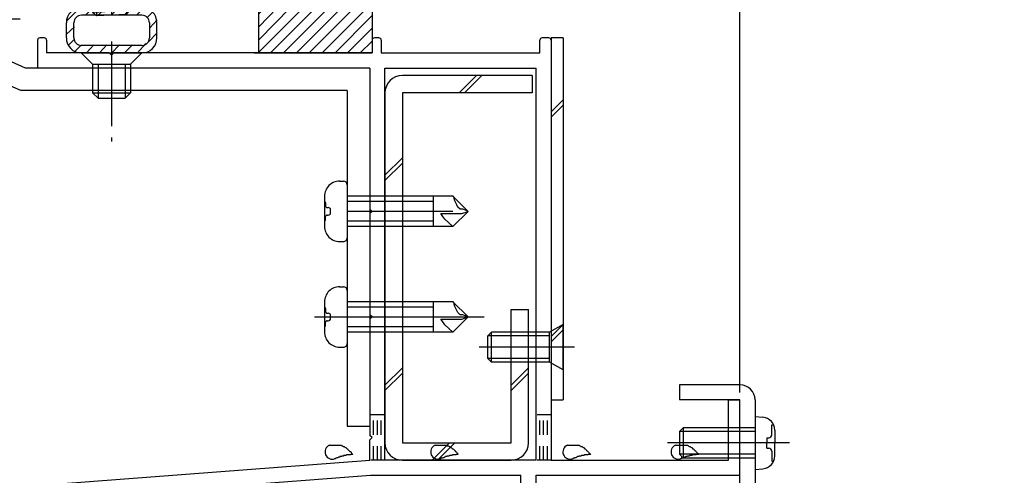
# Model space of a CAD drawing. Extents: x -210 to 210, y -148 to 148.
# Drawn here: x -111 to -67, y -45 to -24 of the extents above; entities that cross this region are included whole.
import ezdxf

# ---------------------------------------------------------------- set-up
doc = ezdxf.new("R2010")
doc.units = 0
doc.header["$LTSCALE"] = 10
for name, pattern in [('DASHDOT', [0.5375, 0.375, -0.05, 0.0625, -0.05]), ('DASHDOTX2', [1.075, 0.75, -0.1, 0.125, -0.1]), ('DOT', [0.1125, 0.0625, -0.05])]:
    doc.linetypes.add(name, pattern=pattern)
for name, color, linetype in [('St', 127, 'CONTINUOUS'), ('ガラス', 48, 'CONTINUOUS'), ('ゴム等', 63, 'CONTINUOUS'), ('ボルト／ビス', 64, 'CONTINUOUS'), ('別途部材', 96, 'CONTINUOUS'), ('型材断面', 47, 'CONTINUOUS'), ('寸法', 80, 'CONTINUOUS'), ('曲げ物', 111, 'CONTINUOUS')]:
    doc.layers.add(name, color=color, linetype=linetype)

# ---------------------------------------------------------------- blocks, each defined once
blk = doc.blocks.new('*GRP_0014')
at = {"layer": 'ガラス', "linetype": 'CONTINUOUS'}
for points in [[(-81.95, -43.225), (-81.9, -43.225), (-81.875, -43.225), (-81.85, -43.225), (-81.825, -43.225), (-81.8, -43.225), (-81.75, -43.225), (-81.725, -43.225), (-81.7, -43.225), (-81.675, -43.225), (-81.625, -43.225), (-81.6, -43.225), (-81.575, -43.225), (-81.55, -43.225), (-81.525, -43.225), (-81.5, -43.225), (-81.475, -43.225), (-81.425, -43.225), (-81.4, -43.225), (-81.375, -43.25), (-81.35, -43.25), (-81.325, -43.275), (-81.3, -43.275), (-81.275, -43.275), (-81.25, -43.3), (-81.225, -43.325), (-81.2, -43.325), (-81.175, -43.35), (-81.175, -43.375), (-81.15, -43.375), (-81.125, -43.4), (-81.1, -43.425), (-81.075, -43.45), (-81.05, -43.475), (-81.025, -43.5), (-81.025, -43.5), (-81, -43.525), (-80.975, -43.55), (-80.95, -43.575), (-80.925, -43.6), (-80.9, -43.625)], [(-80.9, -43.625), (-80.925, -43.625), (-80.95, -43.625), (-80.975, -43.625), (-81, -43.625), (-81.025, -43.65), (-81.025, -43.65), (-81.05, -43.65), (-81.075, -43.65), (-81.1, -43.65), (-81.125, -43.65), (-81.125, -43.65), (-81.15, -43.65), (-81.175, -43.65), (-81.2, -43.675), (-81.225, -43.675), (-81.225, -43.675), (-81.25, -43.675), (-81.275, -43.675), (-81.3, -43.675), (-81.325, -43.7), (-81.325, -43.7), (-81.35, -43.7), (-81.375, -43.7), (-81.4, -43.7), (-81.425, -43.725), (-81.425, -43.725), (-81.45, -43.725), (-81.475, -43.725), (-81.5, -43.75), (-81.5, -43.75), (-81.525, -43.75), (-81.55, -43.775), (-81.575, -43.775), (-81.575, -43.775), (-81.6, -43.775), (-81.625, -43.8), (-81.65, -43.8), (-81.675, -43.8), (-81.675, -43.825), (-81.7, -43.825)]]:
    blk.add_lwpolyline(points, dxfattribs=at)
blk.add_arc((-81.809, -43.519), 0.318, 112.2646, 292.2646, dxfattribs=at)
blk = doc.blocks.new('*GRP_0015')
at = {"layer": 'ガラス', "linetype": 'CONTINUOUS'}
for points in [[(-86.725, -43.225), (-86.675, -43.225), (-86.65, -43.225), (-86.625, -43.225), (-86.6, -43.225), (-86.55, -43.225), (-86.525, -43.225), (-86.5, -43.225), (-86.475, -43.225), (-86.45, -43.225), (-86.4, -43.225), (-86.375, -43.225), (-86.35, -43.225), (-86.325, -43.225), (-86.3, -43.225), (-86.275, -43.225), (-86.225, -43.225), (-86.2, -43.225), (-86.175, -43.225), (-86.15, -43.25), (-86.125, -43.25), (-86.1, -43.275), (-86.075, -43.275), (-86.05, -43.275), (-86.025, -43.3), (-86, -43.325), (-85.975, -43.325), (-85.95, -43.35), (-85.95, -43.375), (-85.925, -43.375), (-85.9, -43.4), (-85.875, -43.425), (-85.85, -43.45), (-85.825, -43.475), (-85.8, -43.5), (-85.8, -43.5), (-85.775, -43.525), (-85.75, -43.55), (-85.725, -43.575), (-85.7, -43.6), (-85.675, -43.625)], [(-85.675, -43.625), (-85.7, -43.625), (-85.725, -43.625), (-85.75, -43.625), (-85.775, -43.625), (-85.8, -43.65), (-85.8, -43.65), (-85.825, -43.65), (-85.85, -43.65), (-85.875, -43.65), (-85.9, -43.65), (-85.9, -43.65), (-85.925, -43.65), (-85.95, -43.65), (-85.975, -43.675), (-86, -43.675), (-86, -43.675), (-86.025, -43.675), (-86.05, -43.675), (-86.075, -43.675), (-86.1, -43.7), (-86.1, -43.7), (-86.125, -43.7), (-86.15, -43.7), (-86.175, -43.7), (-86.2, -43.725), (-86.2, -43.725), (-86.225, -43.725), (-86.25, -43.725), (-86.275, -43.75), (-86.275, -43.75), (-86.3, -43.75), (-86.325, -43.775), (-86.35, -43.775), (-86.35, -43.775), (-86.375, -43.775), (-86.4, -43.8), (-86.425, -43.8), (-86.425, -43.8), (-86.45, -43.825), (-86.475, -43.825)]]:
    blk.add_lwpolyline(points, dxfattribs=at)
blk.add_arc((-86.582, -43.519), 0.318, 112.2646, 292.2646, dxfattribs=at)
blk = doc.blocks.new('*GRP_0016')
at = {"layer": 'ガラス', "linetype": 'CONTINUOUS'}
for points in [[(-92.55, -43.225), (-92.525, -43.225), (-92.475, -43.225), (-92.45, -43.225), (-92.425, -43.225), (-92.4, -43.225), (-92.375, -43.225), (-92.325, -43.225), (-92.3, -43.225), (-92.275, -43.225), (-92.25, -43.225), (-92.225, -43.225), (-92.175, -43.225), (-92.15, -43.225), (-92.125, -43.225), (-92.1, -43.225), (-92.075, -43.225), (-92.05, -43.225), (-92.025, -43.225), (-92, -43.25), (-91.95, -43.25), (-91.925, -43.275), (-91.9, -43.275), (-91.875, -43.275), (-91.875, -43.3), (-91.85, -43.325), (-91.825, -43.325), (-91.8, -43.35), (-91.775, -43.375), (-91.75, -43.375), (-91.725, -43.4), (-91.7, -43.425), (-91.675, -43.45), (-91.65, -43.475), (-91.65, -43.5), (-91.625, -43.5), (-91.6, -43.525), (-91.575, -43.55), (-91.55, -43.575), (-91.55, -43.6), (-91.525, -43.625)], [(-91.525, -43.625), (-91.55, -43.625), (-91.55, -43.625), (-91.575, -43.625), (-91.6, -43.625), (-91.625, -43.65), (-91.65, -43.65), (-91.65, -43.65), (-91.675, -43.65), (-91.7, -43.65), (-91.725, -43.65), (-91.75, -43.65), (-91.75, -43.65), (-91.775, -43.65), (-91.8, -43.675), (-91.825, -43.675), (-91.85, -43.675), (-91.85, -43.675), (-91.875, -43.675), (-91.9, -43.675), (-91.925, -43.7), (-91.95, -43.7), (-91.95, -43.7), (-91.975, -43.7), (-92, -43.7), (-92.025, -43.725), (-92.05, -43.725), (-92.05, -43.725), (-92.075, -43.725), (-92.1, -43.75), (-92.125, -43.75), (-92.125, -43.75), (-92.15, -43.775), (-92.175, -43.775), (-92.2, -43.775), (-92.2, -43.775), (-92.225, -43.8), (-92.25, -43.8), (-92.275, -43.8), (-92.3, -43.825), (-92.3, -43.825)]]:
    blk.add_lwpolyline(points, dxfattribs=at)
blk.add_arc((-92.415, -43.519), 0.318, 112.2646, 292.2646, dxfattribs=at)
blk = doc.blocks.new('*GRP_0017')
at = {"layer": 'ガラス', "linetype": 'CONTINUOUS'}
for points in [[(-97.2, -43.225), (-97.175, -43.225), (-97.15, -43.225), (-97.125, -43.225), (-97.075, -43.225), (-97.05, -43.225), (-97.025, -43.225), (-97, -43.225), (-96.975, -43.225), (-96.925, -43.225), (-96.9, -43.225), (-96.875, -43.225), (-96.85, -43.225), (-96.825, -43.225), (-96.8, -43.225), (-96.75, -43.225), (-96.725, -43.225), (-96.7, -43.225), (-96.675, -43.225), (-96.65, -43.25), (-96.625, -43.25), (-96.6, -43.275), (-96.575, -43.275), (-96.55, -43.275), (-96.525, -43.3), (-96.5, -43.325), (-96.475, -43.325), (-96.45, -43.35), (-96.425, -43.375), (-96.4, -43.375), (-96.4, -43.4), (-96.375, -43.425), (-96.35, -43.45), (-96.325, -43.475), (-96.3, -43.5), (-96.275, -43.5), (-96.25, -43.525), (-96.25, -43.55), (-96.225, -43.575), (-96.2, -43.6), (-96.175, -43.625)], [(-96.175, -43.625), (-96.2, -43.625), (-96.225, -43.625), (-96.25, -43.625), (-96.25, -43.625), (-96.275, -43.65), (-96.3, -43.65), (-96.325, -43.65), (-96.35, -43.65), (-96.375, -43.65), (-96.375, -43.65), (-96.4, -43.65), (-96.425, -43.65), (-96.45, -43.65), (-96.475, -43.675), (-96.475, -43.675), (-96.5, -43.675), (-96.525, -43.675), (-96.55, -43.675), (-96.575, -43.675), (-96.575, -43.7), (-96.6, -43.7), (-96.625, -43.7), (-96.65, -43.7), (-96.65, -43.7), (-96.675, -43.725), (-96.7, -43.725), (-96.725, -43.725), (-96.75, -43.725), (-96.75, -43.75), (-96.775, -43.75), (-96.8, -43.75), (-96.825, -43.775), (-96.825, -43.775), (-96.85, -43.775), (-96.875, -43.775), (-96.9, -43.8), (-96.9, -43.8), (-96.925, -43.8), (-96.95, -43.825), (-96.975, -43.825)]]:
    blk.add_lwpolyline(points, dxfattribs=at)
blk.add_arc((-97.077, -43.519), 0.318, 112.2646, 292.2646, dxfattribs=at)
blk = doc.blocks.new('*HAT_0004')
at = {"layer": 'ゴム等'}
for p, q in [((-100.325, -25.85), (-98.35, -23.875)), ((-100.325, -25.3), (-98.925, -23.875)), ((-100.325, -24.725), (-99.5, -23.875)), ((-100.325, -24.15), (-100.05, -23.875)), ((-99.8, -25.875), (-97.8, -23.875)), ((-99.225, -25.875), (-97.225, -23.875)), ((-98.65, -25.875), (-96.65, -23.875)), ((-98.1, -25.875), (-96.1, -23.875)), ((-97.525, -25.875), (-95.525, -23.875)), ((-96.95, -25.875), (-95.325, -24.25)), ((-96.4, -25.875), (-95.325, -24.8)), ((-95.85, -25.875), (-95.325, -25.375))]:
    blk.add_line(p, q, dxfattribs=at)
blk = doc.blocks.new('*GRP_0025')
at = {"layer": 'ゴム等', "linetype": 'CONTINUOUS'}
for p, q in [((-100.316325, -25.8847), (-100.316325, -23.8847)), ((-95.316325, -23.8847), (-100.316325, -23.8847)), ((-95.316325, -23.8847), (-95.316325, -25.8847)), ((-95.316325, -25.8847), (-100.316325, -25.8847))]:
    blk.add_line(p, q, dxfattribs=at)
at = {"layer": 'ゴム等'}
blk.add_blockref('*HAT_0004', (0, 0), dxfattribs=at)
blk = doc.blocks.new('*HAT_0006')
at = {"layer": 'ゴム等'}
for p, q in [((-107.9, -23.025), (-107.75, -22.875)), ((-107.7, -23.375), (-107.2, -22.875)), ((-107.5, -23.775), (-106.625, -22.875)), ((-107.4, -24.2), (-106.05, -22.875)), ((-106.825, -24.2), (-105.75, -23.125)), ((-108.8, -24.475), (-108.2, -23.875)), ((-107.95, -24.2), (-107.625, -23.875)), ((-106.25, -24.2), (-105.925, -23.875)), ((-105.7, -24.2), (-105.375, -23.875)), ((-105.225, -24.3), (-105, -24.075)), ((-108.8, -25.05), (-108.45, -24.725)), ((-105.125, -24.775), (-104.8, -24.425)), ((-105.175, -25.375), (-104.8, -25)), ((-108.7, -25.525), (-108.45, -25.275)), ((-108.425, -25.8), (-108.15, -25.525)), ((-107.925, -25.875), (-107.6, -25.525)), ((-107.35, -25.875), (-107.025, -25.525)), ((-106.8, -25.875), (-106.475, -25.525)), ((-106.25, -25.875), (-105.9, -25.525)), ((-105.675, -25.875), (-105.3, -25.475))]:
    blk.add_line(p, q, dxfattribs=at)
blk = doc.blocks.new('*GRP_0027')
at = {"layer": 'ゴム等', "linetype": 'CONTINUOUS'}
for p, q in [((-107.981203, -22.884825), (-105.648178, -22.884825)), ((-107.981203, -22.884825), (-107.481268, -23.8847)), ((-105.648178, -22.884825), (-106.148168, -23.884825)), ((-108.148017, -23.8847), (-107.481268, -23.8847)), ((-105.481352, -23.884825), (-106.148168, -23.884825)), ((-105.481352, -24.218025), (-108.148027, -24.218025)), ((-108.814693, -25.218025), (-108.814693, -24.551357)), ((-108.481352, -25.218033), (-108.481352, -24.551357)), ((-105.148017, -24.551357), (-105.148017, -25.218033)), ((-104.814693, -25.218025), (-104.814693, -24.551493)), ((-105.481352, -25.551357), (-108.148027, -25.551357)), ((-108.148017, -25.8847), (-105.481352, -25.8847))]:
    blk.add_line(p, q, dxfattribs=at)
for centre, radius, start, end in [((-108.148018, -24.551356), 0.666667, 90, 180), ((-105.481351, -24.551486), 0.666667, 0, 90), ((-108.148018, -24.551355), 0.333333, 90, 180), ((-105.48135, -24.551355), 0.333333, 0, 90), ((-108.148018, -25.218023), 0.666667, 180, 270), ((-108.148018, -25.218024), 0.333333, 180, 270), ((-105.481351, -25.218023), 0.666667, 270, 360), ((-105.48135, -25.218024), 0.333333, 270, 360)]:
    blk.add_arc(centre, radius, start, end, dxfattribs=at)
at = {"layer": 'ゴム等'}
blk.add_blockref('*HAT_0006', (0, 0), dxfattribs=at)
blk = doc.blocks.new('*GRP_0049')
at = {"layer": 'ボルト／ビス', "color": 64, "linetype": 'CONTINUOUS'}
for p, q in [((-90.049505, -38.218203), (-90.216172, -38.384868)), ((-90.049505, -39.551535), (-90.049505, -38.218203)), ((-87.482838, -38.218203), (-90.049505, -38.218203)), ((-86.882838, -37.884868), (-87.482838, -38.218203)), ((-87.482838, -39.551535), (-87.482838, -38.218203)), ((-86.882838, -39.884868), (-86.882838, -37.884868)), ((-90.216172, -39.384868), (-90.216172, -38.384868)), ((-87.482838, -38.384868), (-90.216172, -38.384868)), ((-86.388328, -38.884868), (-90.589088, -38.884868)), ((-90.049505, -39.551535), (-90.216172, -39.384868)), ((-87.482838, -39.384868), (-90.216172, -39.384868)), ((-87.482838, -39.551535), (-90.049505, -39.551535)), ((-86.882838, -39.884868), (-87.482838, -39.551535))]:
    blk.add_line(p, q, dxfattribs=at)
blk = doc.blocks.new('*GRP_0052')
at = {"layer": 'ボルト／ビス', "color": 64, "linetype": 'CONTINUOUS'}
for p, q in [((-78.41617, -41.955105), (-78.066783, -41.985672)), ((-78.41617, -41.955105), (-78.41617, -44.288437)), ((-81.582838, -42.455105), (-81.749503, -42.62177)), ((-81.582838, -42.455105), (-81.582838, -43.788437)), ((-78.41617, -42.455105), (-81.582838, -42.455105)), ((-77.677805, -42.32289), (-77.597085, -42.32289)), ((-77.677805, -42.755105), (-77.677805, -42.32289)), ((-77.549503, -42.550183), (-77.549503, -43.12177)), ((-81.749503, -42.62177), (-81.749503, -43.62177)), ((-78.41617, -42.62177), (-81.749503, -42.62177)), ((-77.8945, -42.888437), (-77.8945, -43.12177)), ((-77.8945, -42.888437), (-77.811138, -42.888437)), ((-76.892375, -43.12177), (-82.274463, -43.12177)), ((-77.8945, -43.355105), (-77.8945, -43.12177)), ((-77.8945, -43.355105), (-77.811138, -43.355105)), ((-77.549503, -43.69336), (-77.549503, -43.12177)), ((-81.582838, -43.788437), (-81.749503, -43.62177)), ((-78.41617, -43.62177), (-81.749503, -43.62177)), ((-78.41617, -43.788437), (-81.582838, -43.788437)), ((-77.677805, -43.488437), (-77.677805, -43.92065)), ((-78.41617, -44.288437), (-78.066783, -44.25787)), ((-77.677805, -43.92065), (-77.597085, -43.92065))]:
    blk.add_line(p, q, dxfattribs=at)
for centre, radius, start, end in [((-78.11617, -42.550183), 0.566667, 0, 85.000011), ((-77.811139, -42.755106), 0.133333, 270, 360), ((-77.811139, -43.488439), 0.133333, 0, 90), ((-78.11617, -43.693361), 0.566667, 274.999989, 360)]:
    blk.add_arc(centre, radius, start, end, dxfattribs=at)
blk = doc.blocks.new('*DIM_0079')
at = {"layer": '寸法', "color": 0, "linetype": 'BYBLOCK'}
blk.add_line((-79.082838, -40.884868), (-79.082838, 84.129602), dxfattribs=at)
blk = doc.blocks.new('*GRP_0105')
at = {"layer": '別途部材', "color": 96, "linetype": 'CONTINUOUS'}
for p, q in [((-98.41941, -9.04065), (-98.41941, -20.424968)), ((-97.419405, -9.04065), (-98.41941, -9.04065)), ((-97.419405, -9.04065), (-97.419405, -21.373985)), ((-98.752743, -9.61834), (-98.586075, -9.61834)), ((-98.41941, -9.785008), (-98.41941, -12.11834)), ((-99.419412, -10.285005), (-99.419412, -11.618343)), ((-93.752743, -10.285005), (-98.41941, -10.285005)), ((-94.623773, -10.285005), (-94.623773, -11.618343)), ((-93.086075, -10.951675), (-93.752743, -10.285005)), ((-93.716055, -10.297113), (-93.752743, -10.285005)), ((-93.69278, -10.390212), (-93.716055, -10.297113)), ((-93.669505, -10.483313), (-93.69278, -10.390212)), ((-99.406728, -10.539105), (-99.419412, -10.539105)), ((-99.373398, -10.57244), (-99.373398, -10.718337)), ((-99.306728, -10.785008), (-99.254485, -10.785008)), ((-94.623773, -10.520708), (-98.41941, -10.520708)), ((-93.622952, -10.576412), (-93.669505, -10.483313)), ((-93.5764, -10.66951), (-93.622952, -10.576412)), ((-93.52985, -10.76261), (-93.5764, -10.66951)), ((-93.436762, -10.855705), (-93.52985, -10.76261)), ((-93.320382, -10.855705), (-93.436762, -10.855705)), ((-93.204005, -10.90226), (-93.320382, -10.855705)), ((-99.373398, -11.33091), (-99.373398, -11.18501)), ((-99.306728, -11.118343), (-99.254485, -11.118343)), ((-99.154487, -11.018343), (-99.154487, -10.885005)), ((-97.419405, -10.951675), (-98.41941, -10.951675)), ((-94.197062, -11.1738), (-94.290165, -11.049665)), ((-94.290165, -11.049665), (-94.134998, -11.049665)), ((-94.103967, -11.297933), (-94.197062, -11.1738)), ((-94.134998, -11.049665), (-93.979835, -11.049665)), ((-93.752743, -11.618343), (-94.103967, -11.297933)), ((-93.979835, -11.049665), (-93.824665, -11.049665)), ((-93.824665, -11.049665), (-93.669505, -11.049665)), ((-93.086075, -10.951675), (-93.752743, -11.618343)), ((-93.669505, -11.049665), (-93.514343, -11.049665)), ((-93.514343, -11.049665), (-93.359173, -11.049665)), ((-93.359173, -11.049665), (-93.086075, -10.951675)), ((-93.086075, -10.951675), (-93.204005, -10.90226)), ((-99.406728, -11.364243), (-99.419412, -11.364243)), ((-94.623773, -11.38264), (-98.41941, -11.38264)), ((-93.752743, -11.618343), (-98.41941, -11.618343)), ((-98.752743, -12.285008), (-98.586075, -12.285008)), ((-98.752743, -16.040653), (-98.586075, -16.040653)), ((-98.41941, -16.20732), (-98.41941, -18.540653)), ((-99.419412, -16.707318), (-99.419412, -18.040655)), ((-93.752743, -16.707318), (-98.41941, -16.707318)), ((-94.623773, -16.94302), (-98.41941, -16.94302)), ((-94.623773, -16.707318), (-94.623773, -18.040655)), ((-93.086075, -17.373985), (-93.752743, -16.707318)), ((-93.716055, -16.719425), (-93.752743, -16.707318)), ((-93.69278, -16.812525), (-93.716055, -16.719425)), ((-93.669505, -16.905623), (-93.69278, -16.812525)), ((-93.622952, -16.998722), (-93.669505, -16.905623)), ((-99.406728, -16.961417), (-99.419412, -16.961417)), ((-99.373398, -16.994752), (-99.373398, -17.14065)), ((-99.306728, -17.20732), (-99.254485, -17.20732)), ((-99.154487, -17.440655), (-99.154487, -17.307318)), ((-97.419405, -17.373985), (-98.41941, -17.373985)), ((-97.419405, -17.373985), (-98.41941, -17.373985)), ((-93.086075, -17.373985), (-93.752743, -18.040655)), ((-93.5764, -17.091823), (-93.622952, -16.998722)), ((-93.52985, -17.184922), (-93.5764, -17.091823)), ((-93.436762, -17.278017), (-93.52985, -17.184922)), ((-93.320382, -17.278017), (-93.436762, -17.278017)), ((-93.359173, -17.471977), (-93.086075, -17.373985)), ((-93.204005, -17.324572), (-93.320382, -17.278017)), ((-93.086075, -17.373985), (-93.204005, -17.324572)), ((-99.406728, -17.786555), (-99.419412, -17.786555)), ((-99.373398, -17.75322), (-99.373398, -17.607323)), ((-99.306728, -17.540653), (-99.254485, -17.540653)), ((-94.623773, -17.804953), (-98.41941, -17.804953)), ((-94.197062, -17.596112), (-94.290165, -17.471977)), ((-94.290165, -17.471977), (-94.134998, -17.471977)), ((-94.103967, -17.720245), (-94.197062, -17.596112)), ((-94.134998, -17.471977), (-93.979835, -17.471977)), ((-93.752743, -18.040655), (-94.103967, -17.720245)), ((-93.979835, -17.471977), (-93.824665, -17.471977)), ((-93.824665, -17.471977), (-93.669505, -17.471977)), ((-93.669505, -17.471977), (-93.514343, -17.471977)), ((-93.514343, -17.471977), (-93.359173, -17.471977)), ((-107.132178, -18.236175), (-106.8198, -24.20267)), ((-93.752743, -18.040655), (-98.41941, -18.040655)), ((-98.752743, -18.70732), (-98.586075, -18.70732)), ((-106.2598, -19.733945), (-107.843383, -19.816855)), ((-105.49613, -20.79547), (-105.56476, -20.306952)), ((-110.988608, -21.08303), (-98.41941, -20.424968)), ((-108.492028, -20.95232), (-108.474785, -20.459307)), ((-105.49613, -20.79547), (-108.492028, -20.95232)), ((-106.328325, -20.83904), (-106.154045, -24.167815)), ((-106.161885, -20.830325), (-105.99632, -23.992663)), ((-110.988608, -21.08303), (-113.590637, -22.387528)), ((-107.826272, -20.917465), (-107.660707, -24.0798)), ((-107.659832, -20.90875), (-107.485555, -24.237525)), ((-97.419405, -21.373985), (-110.727442, -22.07073)), ((-110.727445, -22.07073), (-113.36357, -23.392322)), ((-112.71475, -23.748335), (-111.94344, -23.11188)), ((-107.660707, -24.0798), (-105.99632, -23.992663)), ((-107.660707, -24.0798), (-107.485555, -24.237525)), ((-107.485555, -24.237525), (-106.154045, -24.167815)), ((-105.99632, -23.992663), (-106.154045, -24.167815)), ((-110.610222, -26.551452), (-112.153565, -25.876248)), ((-108.152735, -25.884793), (-105.486067, -25.884793)), ((-108.152735, -25.884793), (-107.65273, -26.384795)), ((-105.486067, -25.884793), (-105.98607, -26.384795)), ((-110.819392, -27.55146), (-113.48607, -26.38479)), ((-107.65273, -26.384795), (-105.98607, -26.384795)), ((-107.65273, -26.384795), (-107.65273, -27.649085)), ((-107.41703, -26.384795), (-107.41703, -27.884793)), ((-106.221773, -26.384795), (-106.221773, -27.884793)), ((-105.98607, -26.384795), (-105.98607, -27.649085)), ((-95.4194, -26.551452), (-110.610222, -26.551452)), ((-95.4194, -26.551452), (-95.4194, -42.38479)), ((-96.419402, -27.55146), (-110.819392, -27.55146)), ((-107.65273, -27.649085), (-105.98607, -27.649085)), ((-107.65273, -27.649085), (-107.41703, -27.884793)), ((-105.98607, -27.649085), (-106.221773, -27.884793)), ((-96.419402, -27.55146), (-96.419402, -42.38479)), ((-107.41703, -27.884793), (-106.221773, -27.884793)), ((-96.752737, -31.551632), (-96.58607, -31.551632)), ((-96.419402, -31.7183), (-96.419402, -34.051632)), ((-97.419405, -32.218303), (-97.419405, -33.551635)), ((-97.40672, -32.472397), (-97.419405, -32.472397)), ((-97.37339, -32.505732), (-97.37339, -32.651632)), ((-91.752737, -32.218303), (-96.419402, -32.218303)), ((-92.623765, -32.454), (-96.419402, -32.454)), ((-92.623765, -32.218303), (-92.623765, -33.551635)), ((-91.086067, -32.884968), (-91.752737, -32.218303)), ((-91.71605, -32.230405), (-91.752737, -32.218303)), ((-91.692772, -32.323505), (-91.71605, -32.230405)), ((-91.669498, -32.416605), (-91.692772, -32.323505)), ((-91.622945, -32.509705), (-91.669498, -32.416605)), ((-91.576395, -32.602802), (-91.622945, -32.509705)), ((-97.306722, -32.7183), (-97.254478, -32.7183)), ((-97.15448, -32.951635), (-97.15448, -32.818297)), ((-91.752737, -32.88497), (-96.419402, -32.88497)), ((-92.197055, -33.107095), (-92.29016, -32.982957)), ((-92.29016, -32.982957), (-92.13499, -32.982957)), ((-92.13499, -32.982957), (-91.979828, -32.982957)), ((-91.979828, -32.982957), (-91.82466, -32.982957)), ((-91.82466, -32.982957), (-91.669498, -32.982957)), ((-91.086067, -32.884968), (-91.752737, -33.551635)), ((-91.669498, -32.982957), (-91.514337, -32.982957)), ((-91.529843, -32.695903), (-91.576395, -32.602802)), ((-91.436755, -32.788998), (-91.529843, -32.695903)), ((-91.514337, -32.982957), (-91.359167, -32.982957)), ((-91.320377, -32.788998), (-91.436755, -32.788998)), ((-91.359167, -32.982957), (-91.086067, -32.884968)), ((-91.203997, -32.835552), (-91.320377, -32.788998)), ((-91.086067, -32.884968), (-91.203997, -32.835552)), ((-97.40672, -33.297535), (-97.419405, -33.297535)), ((-97.37339, -33.264203), (-97.37339, -33.118303)), ((-97.306722, -33.051635), (-97.254478, -33.051635)), ((-92.623765, -33.315932), (-96.419402, -33.315932)), ((-92.10396, -33.231225), (-92.197055, -33.107095)), ((-91.752737, -33.551635), (-92.10396, -33.231225)), ((-91.752737, -33.551635), (-96.419402, -33.551635)), ((-96.752737, -34.2183), (-96.58607, -34.2183)), ((-96.752737, -36.218372), (-96.58607, -36.218372)), ((-96.419402, -36.38504), (-96.419402, -38.71837)), ((-97.419405, -36.885033), (-97.419405, -38.218375)), ((-91.752737, -36.885033), (-96.419402, -36.885033)), ((-92.623765, -36.885033), (-92.623765, -38.218375)), ((-91.086067, -37.551707), (-91.752737, -36.885033)), ((-91.71605, -36.897142), (-91.752737, -36.885033)), ((-91.692772, -36.990245), (-91.71605, -36.897142)), ((-97.40672, -37.139138), (-97.419405, -37.139138)), ((-97.37339, -37.172468), (-97.37339, -37.318368)), ((-92.623765, -37.120737), (-96.419402, -37.120737)), ((-91.669498, -37.08334), (-91.692772, -36.990245)), ((-91.622945, -37.176443), (-91.669498, -37.08334)), ((-91.576395, -37.269538), (-91.622945, -37.176443)), ((-91.529843, -37.362643), (-91.576395, -37.269538)), ((-91.436755, -37.455732), (-91.529843, -37.362643)), ((-97.37339, -37.930937), (-97.37339, -37.785042)), ((-97.306722, -37.385035), (-97.254478, -37.385035)), ((-97.306722, -37.718375), (-97.254478, -37.718375)), ((-97.15448, -37.61837), (-97.15448, -37.485037)), ((-92.197055, -37.773833), (-92.29016, -37.649693)), ((-92.29016, -37.649693), (-92.13499, -37.649693)), ((-92.10396, -37.897962), (-92.197055, -37.773833)), ((-92.13499, -37.649693), (-91.979828, -37.649693)), ((-91.979828, -37.649693), (-91.82466, -37.649693)), ((-91.82466, -37.649693), (-91.669498, -37.649693)), ((-91.086067, -37.551707), (-91.752737, -38.218375)), ((-91.669498, -37.649693), (-91.514337, -37.649693)), ((-91.514337, -37.649693), (-91.359167, -37.649693)), ((-91.320377, -37.455732), (-91.436755, -37.455732)), ((-91.359167, -37.649693), (-91.086067, -37.551707)), ((-91.203997, -37.502293), (-91.320377, -37.455732)), ((-91.086067, -37.551707), (-91.203997, -37.502293)), ((-97.40672, -37.964272), (-97.419405, -37.964272)), ((-92.623765, -37.982672), (-96.419402, -37.982672)), ((-91.752737, -38.218375), (-96.419402, -38.218375)), ((-91.752737, -38.218375), (-92.10396, -37.897962)), ((-96.752737, -38.885035), (-96.58607, -38.885035)), ((-96.419402, -42.38479), (-95.4194, -42.38479))]:
    blk.add_line(p, q, dxfattribs=at)
at = {"layer": '別途部材', "color": 96, "linetype": 'DASHDOTX2'}
for p, q in [((-99.868523, -10.951675), (-92.18381, -10.951675)), ((-99.868523, -17.373985), (-92.18381, -17.373985)), ((-113.48607, -24.384793), (-113.48607, -21.249932)), ((-113.48607, -24.384793), (-116.269157, -24.384793)), ((-113.48607, -24.384793), (-113.48607, -27.689385)), ((-113.48607, -24.384793), (-110.851347, -24.384793)), ((-97.868517, -37.551707), (-90.183802, -37.551707))]:
    blk.add_line(p, q, dxfattribs=at)
at = {"layer": '別途部材', "color": 96, "linetype": 'DASHDOT'}
for p, q in [((-96.752737, -10.951675), (-99.086078, -10.951675)), ((-96.752737, -17.373985), (-99.086078, -17.373985)), ((-106.819398, -25.373798), (-106.819398, -29.804553))]:
    blk.add_line(p, q, dxfattribs=at)
at = {"layer": '別途部材', "color": 96, "linetype": 'CONTINUOUS'}
blk.add_circle((-113.48607, -24.384793), 1, dxfattribs=at)
for centre, radius, start, end in [((-98.752742, -10.285002), 0.666667, 90.001373, 180.002747), ((-98.586075, -9.785004), 0.166667, 0.005493, 90.001373), ((-99.406726, -10.572436), 0.033333, 0.005493, 90.001373), ((-99.306727, -10.718335), 0.066667, 180.002747, 270.00412), ((-99.254484, -10.885002), 0.1, 0.005493, 90.001373), ((-99.306727, -11.185006), 0.066667, 90.001373, 180.002747), ((-99.254484, -11.018339), 0.1, 270.00412, 360.005493), ((-98.752742, -11.618339), 0.666667, 180.002747, 270.00412), ((-99.406726, -11.330905), 0.033333, 270.00412, 360.005493), ((-98.586075, -12.118337), 0.166667, 270.00412, 360.005493), ((-98.752742, -16.707313), 0.666667, 90.001373, 180.002747), ((-98.586075, -16.207316), 0.166667, 0.005493, 90.001373), ((-99.406726, -16.994748), 0.033333, 0.005493, 90.001373), ((-99.306727, -17.140646), 0.066667, 180.002747, 270.00412), ((-99.254484, -17.307314), 0.1, 0.005493, 90.001373), ((-99.406726, -17.753217), 0.033333, 270.00412, 360.005493), ((-99.306727, -17.607318), 0.066667, 90.001373, 180.002747), ((-99.254484, -17.440651), 0.1, 270.00412, 360.005493), ((-98.752742, -18.040651), 0.666667, 180.002747, 270.00412), ((-98.586075, -18.540649), 0.166667, 270.00412, 360.005493), ((-107.808524, -20.482606), 0.666667, 92.996996, 177.996993), ((-106.224943, -20.399697), 0.666667, 7.996999, 92.996996), ((-113.48607, -24.384788), 2, 92.998444, 411.219394), ((-96.752736, -32.218298), 0.666667, 90.001373, 180.002747), ((-96.586068, -31.718296), 0.166667, 0.005493, 90.001373), ((-97.406719, -32.505728), 0.033333, 0.005493, 90.001373), ((-97.30672, -32.651627), 0.066667, 180.002747, 270.00412), ((-97.254478, -32.818294), 0.1, 0.005493, 90.001373), ((-97.254478, -32.951631), 0.1, 270.00412, 360.005493), ((-97.406719, -33.264197), 0.033333, 270.00412, 360.005493), ((-97.30672, -33.118298), 0.066667, 90.001373, 180.002747), ((-96.752736, -33.551631), 0.666667, 180.002747, 270.00412), ((-96.586068, -34.051629), 0.166667, 270.00412, 360.005493), ((-96.752736, -36.885029), 0.666667, 90.001373, 180.002747), ((-96.586068, -36.385036), 0.166667, 0.005493, 90.001373), ((-97.406719, -37.172463), 0.033333, 0.005493, 90.001373), ((-97.30672, -37.318362), 0.066667, 180.002747, 270.00412), ((-97.30672, -37.785038), 0.066667, 90.001373, 180.002747), ((-97.254478, -37.485034), 0.1, 0.005493, 90.001373), ((-97.254478, -37.618366), 0.1, 270.00412, 360.005493), ((-96.752736, -38.218371), 0.666667, 180.002747, 270.00412), ((-97.406719, -37.930932), 0.033333, 270.00412, 360.005493), ((-96.586068, -38.718364), 0.166667, 270.00412, 360.005493)]:
    blk.add_arc(centre, radius, start, end, dxfattribs=at)
blk = doc.blocks.new('*GRP_0114')
at = {"layer": '曲げ物', "linetype": 'CONTINUOUS'}
for p, q in [((-81.749503, -40.551535), (-81.749503, -41.218203)), ((-79.082838, -40.551535), (-81.749503, -40.551535)), ((-79.082838, -41.218203), (-81.749503, -41.218203)), ((-79.082838, -71.051495), (-79.082838, -41.218203)), ((-78.41617, -41.218203), (-78.41617, -71.051495)), ((-67.41617, -61.718163), (-68.082838, -61.718163)), ((-68.082838, -61.718163), (-68.082838, -71.051495)), ((-67.41617, -61.718163), (-67.41617, -71.051495)), ((-68.082838, -71.051495), (-78.41617, -71.051495)), ((-78.41617, -71.718163), (-68.082838, -71.718163))]:
    blk.add_line(p, q, dxfattribs=at)
for centre, start, end in [((-79.082837, -41.218201), 0, 90), ((-78.416171, -71.051495), -180, -90), ((-68.082837, -71.051495), 270, 360)]:
    blk.add_arc(centre, 0.666667, start, end, dxfattribs=at)
blk = doc.blocks.new('*GRP_0119')
at = {"layer": 'St', "color": 47, "linetype": 'DASHDOT'}
blk.add_line((-79.582838, -41.218203), (-79.082838, -41.218203), dxfattribs=at)
at = {"layer": '型材断面', "color": 47, "linetype": 'CONTINUOUS'}
for p, q in [((-110.08425, -25.318278), (-110.08425, -26.551452)), ((-109.784282, -25.218295), (-109.984257, -25.218295)), ((-109.6843, -25.318278), (-109.6843, -25.884878)), ((-95.31753, -25.318268), (-95.31753, -25.884868)), ((-95.01757, -25.218285), (-95.217545, -25.218285)), ((-94.917587, -25.318268), (-94.917587, -25.884868)), ((-87.91617, -25.884868), (-87.91617, -25.318285)), ((-87.51617, -25.218285), (-87.81617, -25.218285)), ((-87.41617, -25.318282), (-87.41617, -43.884868)), ((-106.917585, -25.884878), (-109.6843, -25.884878)), ((-106.817585, -25.984878), (-106.917585, -25.884878)), ((-106.817585, -25.984878), (-106.717585, -25.884878)), ((-103.183245, -25.884878), (-106.717585, -25.884878)), ((-98.884033, -25.884878), (-105.44985, -25.884878)), ((-98.884033, -25.884878), (-105.44985, -25.884878)), ((-100.51883, -25.884868), (-95.31753, -25.884868)), ((-97.38438, -25.884878), (-96.117788, -25.884878)), ((-96.017298, -25.884868), (-95.31753, -25.884868)), ((-94.917587, -25.884868), (-87.91617, -25.884868)), ((-95.417587, -26.551452), (-110.08425, -26.551452)), ((-95.417587, -26.551452), (-95.417587, -32.784968)), ((-94.75092, -26.551535), (-88.082838, -26.551535)), ((-94.75092, -43.884868), (-94.75092, -26.551535)), ((-88.082838, -43.884868), (-88.082838, -26.551535)), ((-95.317587, -32.884968), (-95.417587, -32.784968)), ((-95.317587, -32.884968), (-95.417587, -32.984968)), ((-95.417587, -32.984968), (-95.417587, -37.451707)), ((-95.317587, -37.551707), (-95.417587, -37.451707)), ((-95.317587, -37.551707), (-95.417587, -37.651707)), ((-95.417587, -37.651707), (-95.417587, -42.784868)), ((-79.582838, -43.884868), (-79.582838, -41.218203)), ((-79.082838, -44.551535), (-79.082838, -41.218203)), ((-95.317587, -42.884868), (-95.417587, -42.784868)), ((-95.317587, -42.884868), (-95.417587, -42.984868)), ((-95.417587, -43.884868), (-95.417587, -42.984868)), ((-117.417588, -45.551535), (-95.417587, -43.884868)), ((-88.082838, -43.884868), (-94.75092, -43.884868)), ((-87.41617, -43.884868), (-79.582838, -43.884868)), ((-116.75092, -46.169607), (-95.392372, -44.551535)), ((-95.392372, -44.551535), (-88.75092, -44.551535)), ((-88.75092, -49.884887), (-88.75092, -44.551535)), ((-88.084253, -44.551535), (-79.082838, -44.551535)), ((-88.084253, -50.551512), (-88.084253, -44.551535)), ((-117.417588, -45.551535), (-117.417588, -50.551552)), ((-116.75092, -49.884887), (-116.75092, -46.169607)), ((-116.75092, -49.884887), (-108.716245, -49.884887)), ((-92.716245, -49.884887), (-88.75092, -49.884887)), ((-108.549578, -50.051552), (-108.549578, -50.384845)), ((-92.882913, -50.051552), (-92.882913, -50.384845)), ((-117.417588, -50.551552), (-114.517587, -50.551552)), ((-114.417588, -50.451552), (-114.517587, -50.551552)), ((-114.417588, -50.451552), (-114.317587, -50.551552)), ((-112.41767, -50.551552), (-114.317587, -50.551552)), ((-112.41767, -53.88488), (-112.41767, -50.551552)), ((-111.91767, -53.88488), (-111.91767, -50.551512)), ((-111.91767, -50.551512), (-108.716245, -50.551512)), ((-92.716245, -50.551512), (-91.651, -50.551512)), ((-91.551, -50.451512), (-91.651, -50.551512)), ((-91.551, -50.451512), (-91.451, -50.551512)), ((-88.084253, -50.551512), (-91.451, -50.551512)), ((-112.41767, -53.88488), (-111.91767, -53.88488))]:
    blk.add_line(p, q, dxfattribs=at)
for centre, radius, start, end in [((-109.984251, -25.318273), 0.099987, 90, 180), ((-109.784277, -25.318273), 0.099987, 0, 90), ((-95.217533, -25.318263), 0.099987, 90, 180), ((-95.017558, -25.318263), 0.099987, 0, 90), ((-87.81617, -25.318282), 0.1, 90, 180), ((-87.51617, -25.318282), 0.1, 0, 90), ((-108.716246, -50.051551), 0.166667, 0, 90), ((-92.716246, -50.051551), 0.166667, 90, 180), ((-108.716246, -50.384843), 0.166667, 270, 360), ((-92.716246, -50.384843), 0.166667, 180, 270)]:
    blk.add_arc(centre, radius, start, end, dxfattribs=at)

msp = doc.modelspace()

# ---------------------------------------------------------------- linework, layer by layer
at = {"layer": 'St', "linetype": 'CONTINUOUS'}
for p, q in [((-86.882838, -25.218285), (-87.41617, -25.218285)), ((-87.41617, -25.218285), (-87.41617, -41.2182)), ((-86.882838, -25.218285), (-86.882838, -41.2182)), ((-88.25092, -26.884865), (-93.984252, -26.884865)), ((-90.707005, -26.884865), (-91.473672, -27.651533)), ((-90.471303, -26.884865), (-91.23797, -27.651533)), ((-88.25092, -26.884865), (-88.25092, -27.651533)), ((-94.75092, -27.651533), (-94.75092, -43.11918)), ((-93.984252, -27.651533), (-93.984252, -43.11918)), ((-88.25092, -27.651533), (-93.984252, -27.651533)), ((-86.882838, -27.952375), (-87.416172, -28.48571)), ((-86.882838, -28.188075), (-87.416172, -28.72141)), ((-93.984252, -30.52694), (-94.750915, -31.2936)), ((-93.984252, -30.76264), (-94.750915, -31.5293)), ((-89.18567, -43.11918), (-89.18567, -37.2182)), ((-89.18567, -37.2182), (-88.419002, -37.2182)), ((-88.419002, -43.11918), (-88.419002, -37.2182)), ((-86.882838, -37.88293), (-87.416172, -38.416265)), ((-86.882838, -38.11863), (-87.416172, -38.651965)), ((-93.984252, -39.801642), (-94.750915, -40.568303)), ((-88.419002, -39.801642), (-89.185665, -40.568303)), ((-93.984252, -40.037342), (-94.750915, -40.804005)), ((-88.419002, -40.037342), (-89.185665, -40.804005)), ((-87.41617, -41.2182), (-86.882838, -41.2182)), ((-93.984252, -43.11918), (-89.18567, -43.11918)), ((-92.674668, -43.884865), (-91.908983, -43.11918)), ((-92.438968, -43.884865), (-91.67328, -43.11918)), ((-93.984252, -43.885847), (-89.18567, -43.885847))]:
    msp.add_line(p, q, dxfattribs=at)
for centre, start, end in [((-93.984254, -27.651531), 90, 180), ((-93.984254, -43.119179), 180, 270), ((-89.185669, -43.11918), -90, 0)]:
    msp.add_arc(centre, 0.766667, start, end, dxfattribs=at)
at = {"layer": '型材断面', "linetype": 'DOT'}
for p, q in [((-94.75092, -41.884868), (-95.417587, -41.884868)), ((-95.25092, -43.884868), (-95.25092, -41.884868)), ((-95.084253, -43.884868), (-95.084253, -41.884868)), ((-94.917587, -43.884868), (-94.917587, -41.884868)), ((-87.41617, -41.884868), (-88.082838, -41.884868)), ((-87.91617, -43.884868), (-87.91617, -41.884868)), ((-87.749505, -43.884868), (-87.749505, -41.884868)), ((-87.582838, -43.884868), (-87.582838, -41.884868)), ((-94.75092, -43.884868), (-95.417587, -43.884868)), ((-87.41617, -43.884868), (-88.082838, -43.884868))]:
    msp.add_line(p, q, dxfattribs=at)

# ---------------------------------------------------------------- block references
at = {"layer": 'St', "color": 47, "linetype": 'DASHDOT'}
msp.add_blockref('*GRP_0119', (0, 0), dxfattribs=at)
at = {"layer": 'ガラス', "linetype": 'CONTINUOUS'}
for name in ['*GRP_0017', '*GRP_0016', '*GRP_0015', '*GRP_0014']:
    msp.add_blockref(name, (0, 0), dxfattribs=at)
at = {"layer": 'ゴム等', "linetype": 'CONTINUOUS'}
for name in ['*GRP_0027', '*GRP_0025']:
    msp.add_blockref(name, (0, 0), dxfattribs=at)
at = {"layer": 'ボルト／ビス', "color": 64, "linetype": 'CONTINUOUS'}
for name in ['*GRP_0049', '*GRP_0052']:
    msp.add_blockref(name, (0, 0), dxfattribs=at)
at = {"layer": '別途部材', "linetype": 'CONTINUOUS'}
msp.add_blockref('*GRP_0105', (0, 0), dxfattribs=at)
at = {"layer": '寸法', "linetype": 'CONTINUOUS'}
msp.add_blockref('*DIM_0079', (0, 0), dxfattribs=at)
at = {"layer": '曲げ物', "linetype": 'CONTINUOUS'}
msp.add_blockref('*GRP_0114', (0, 0), dxfattribs=at)

doc.saveas('drawing.dxf')
